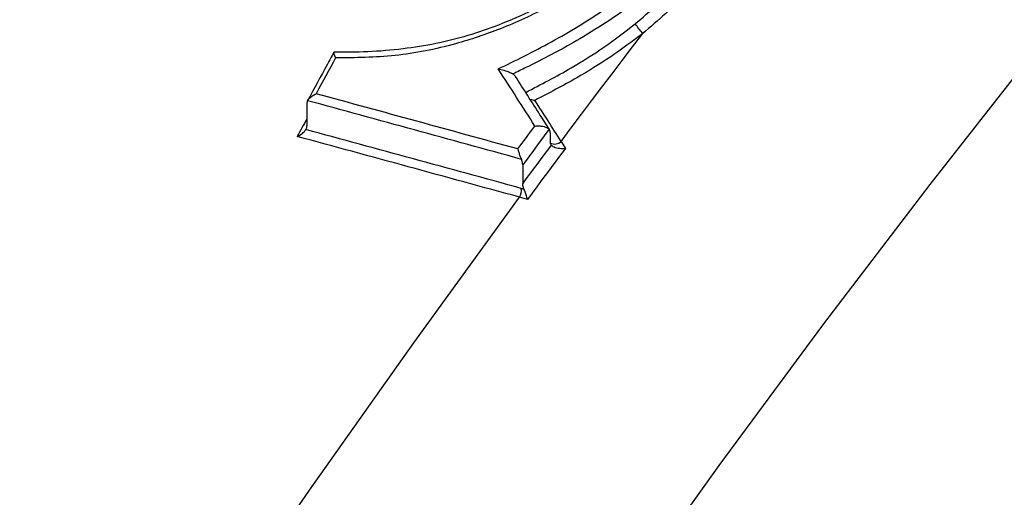
# Model space of a CAD drawing. Units: millimetres. Extents: x 998 to 42180, y 701 to 25562.
# Drawn here: x 7960 to 8041, y 8148 to 8187 of the extents above; entities that cross this region are included whole.
import ezdxf

# ---------------------------------------------------------------- set-up
doc = ezdxf.new("R2010")
doc.units = ezdxf.units.MM
doc.header["$LTSCALE"] = 100

msp = doc.modelspace()

# ---------------------------------------------------------------- linework, layer by layer
at = {"color": 7, "linetype": 'Continuous', "lineweight": 25}
for p, q in [((7983.284, 8180.198), (7983.284, 8178.458)), ((8003.469, 8177.869), (8003.469, 8177.125)), ((8004.371, 8177.152), (8004.719, 8176.571)), ((8001.187, 8175.208), (8001.187, 8173.633)), ((8001.572, 8172.334), (8000.929, 8172.519))]:
    msp.add_line(p, q, dxfattribs=at)
at = {"color": 7, "linetype": 'Continuous', "lineweight": 25, "flags": 128}
for points in [[(7992.359, 8114.164), (8000.579, 8126.349), (8008.953, 8138.39), (8017.474, 8150.28), (8026.14, 8162.014), (8034.944, 8173.584), (8043.88, 8184.983), (8052.945, 8196.205), (8062.133, 8207.243), (8071.438, 8218.091), (8080.855, 8228.742), (8090.378, 8239.19), (8100.002, 8249.429), (8109.721, 8259.453), (8119.53, 8269.256), (8129.422, 8278.832), (8139.393, 8288.176), (8149.436, 8297.283), (8159.545, 8306.147), (8169.714, 8314.763), (8179.938, 8323.125), (8190.211, 8331.229)], [(8004.371, 8177.152), (8005.211, 8178.275), (8006.052, 8179.396), (8006.895, 8180.516), (8007.738, 8181.634), (8008.583, 8182.751), (8009.43, 8183.866), (8010.277, 8184.98), (8011.126, 8186.092)], [(8000.781, 8176.52), (8000.957, 8176.758), (8001.134, 8176.996), (8001.311, 8177.234), (8001.488, 8177.471), (8001.665, 8177.709), (8001.842, 8177.947), (8002.019, 8178.184), (8002.196, 8178.422)], [(8003.382, 8178.158), (8003.107, 8177.79), (8002.832, 8177.421), (8002.558, 8177.053), (8002.283, 8176.684), (8002.009, 8176.315), (8001.735, 8175.946), (8001.461, 8175.577), (8001.187, 8175.208)], [(8001.187, 8173.633), (8001.483, 8174.033), (8001.779, 8174.433), (8002.076, 8174.833), (8002.373, 8175.233), (8002.67, 8175.632), (8002.967, 8176.031), (8003.264, 8176.43), (8003.562, 8176.829)], [(8004.719, 8176.571), (8004.325, 8176.043), (8003.931, 8175.514), (8003.537, 8174.985), (8003.143, 8174.455), (8002.75, 8173.925), (8002.357, 8173.395), (8001.964, 8172.865), (8001.572, 8172.334)], [(7920.362, 8045.764), (7927.642, 8058.966), (7935.106, 8072.071), (7942.751, 8085.071), (7950.571, 8097.959), (7958.563, 8110.727), (7966.722, 8123.368), (7975.042, 8135.875), (7983.52, 8148.241), (7992.151, 8160.458), (8000.929, 8172.519)]]:
    msp.add_lwpolyline(points, dxfattribs=at)
at = {"color": 7, "linetype": 'Continuous', "lineweight": 25}
for centre, radius, start, end in [((7885.831, 8087.274), 159.574, 38.26229, 38.6251), ((8003.81, 8177.755), 0.823, 245.87414, 312.91053), ((7999.684, 8173.129), 1.387, 333.8968, 5.1628)]:
    msp.add_arc(centre, radius, start, end, dxfattribs=at)
for centre, major_axis, ratio, start_param, end_param in [((8184.756, 7926.542), (235.99, 593.222), 0.454402, 1.308252, 1.313685), ((7522.61, 8308.791), (-830.846, 1126.825), 0.229514, 4.430426, 4.434597), ((9579.659, 7121.282), (2842.638, -1158.02), 0.156296, 2.221909, 2.228976), ((9579.21, 7120.904), (2842.087, -1158.281), 0.156111, 2.221676, 2.229171), ((7526.104, 8306.774), (-830.098, 1122.797), 0.22929, 4.4304, 4.433402), ((8183.611, 7927.203), (234.633, 590.342), 0.454081, 1.316193, 1.318837), ((9586.239, 7118.121), (2834.952, -1155.373), 0.156111, 2.226338, 2.233931), ((9585.79, 7117.743), (2834.4, -1155.634), 0.155926, 2.226289, 2.234127)]:
    msp.add_ellipse(centre, major_axis=major_axis, ratio=ratio, start_param=start_param, end_param=end_param, dxfattribs=at)
for points, knots in [([(8221.825, 8442.744), (8221.78, 8442.721), (8218.362, 8441.011), (8211.567, 8437.368), (8201.446, 8431.798), (8191.331, 8425.933), (8181.228, 8419.82), (8171.141, 8413.45), (8161.076, 8406.829), (8151.037, 8399.962), (8141.03, 8392.85), (8131.059, 8385.499), (8121.128, 8377.913), (8111.243, 8370.094), (8101.409, 8362.047), (8091.63, 8353.778), (8081.91, 8345.288), (8072.255, 8336.584), (8062.669, 8327.67), (8053.157, 8318.55), (8043.723, 8309.228), (8034.372, 8299.71), (8025.107, 8290), (8015.935, 8280.104), (8006.858, 8270.026), (7997.882, 8259.771), (7989.011, 8249.344), (7980.248, 8238.751), (7971.599, 8227.997), (7963.068, 8217.087), (7954.657, 8206.027), (7946.373, 8194.822), (7938.218, 8183.478), (7930.197, 8172), (7922.313, 8160.395), (7914.57, 8148.667), (7906.973, 8136.823), (7899.525, 8124.868), (7892.229, 8112.808), (7885.089, 8100.65), (7878.109, 8088.4), (7871.291, 8076.062), (7864.641, 8063.644), (7858.16, 8051.152), (7851.852, 8038.592), (7845.72, 8025.969), (7839.767, 8013.29), (7833.996, 8000.562), (7828.411, 7987.791), (7823.013, 7974.982), (7817.806, 7962.142), (7812.792, 7949.278), (7807.974, 7936.395), (7803.354, 7923.501), (7798.935, 7910.6), (7794.718, 7897.701), (7790.707, 7884.808), (7786.903, 7871.928), (7783.309, 7859.068), (7779.925, 7846.234), (7776.755, 7833.431), (7773.852, 7820.891), (7771.876, 7811.748), (7770.87, 7806.858), (7770.689, 7805.975)], [0, 0, 0, 0, 0.0002218, 0.0168832, 0.0335449, 0.0502062, 0.0668666, 0.0835256, 0.1001827, 0.1168379, 0.1334906, 0.1501409, 0.1667885, 0.1834333, 0.2000753, 0.2167144, 0.2333507, 0.2499841, 0.2666147, 0.2832425, 0.2998676, 0.3164901, 0.33311, 0.3497276, 0.3663429, 0.382956, 0.3995671, 0.4161762, 0.4327836, 0.4493893, 0.4659935, 0.4825964, 0.499198, 0.5157986, 0.5323982, 0.5489971, 0.5655953, 0.5821931, 0.5987905, 0.6153877, 0.6319849, 0.6485822, 0.6651797, 0.6817776, 0.698376, 0.7149751, 0.731575, 0.7481758, 0.7647778, 0.781381, 0.7979856, 0.8145918, 0.8311997, 0.8478095, 0.8644212, 0.8810351, 0.8976512, 0.9142697, 0.9308908, 0.9475144, 0.9641408, 0.9807701, 0.9965273, 1, 1, 1, 1]), ([(8015.486, 8198.69), (8014.924, 8198.036), (8013.751, 8196.67), (8011.833, 8194.721), (8009.683, 8192.852), (8007.334, 8191.095), (8004.762, 8189.454), (8002.02, 8187.99), (7999.301, 8186.803), (7996.616, 8185.867), (7993.968, 8185.213), (7991.189, 8184.775), (7988.364, 8184.539), (7986.471, 8184.54), (7985.54, 8184.54)], [0, 0, 0, 0, 0.073774, 0.153952, 0.231743, 0.31401, 0.401276, 0.48971, 0.578783, 0.656717, 0.73811, 0.82155, 0.912237, 1, 1, 1, 1]), ([(8015.773, 8198.614), (8015.512, 8198.294), (8014.139, 8196.614), (8011.352, 8193.751), (8007.349, 8190.64), (8003.302, 8188.218), (7999.456, 8186.462), (7995.211, 8185.025), (7990.588, 8184.113), (7987.317, 8184.082), (7985.68, 8184.066)], [0, 0, 0, 0, 0.035214, 0.185134, 0.335196, 0.458514, 0.581883, 0.695483, 0.847606, 1, 1, 1, 1]), ([(7999.163, 8183.159), (7999.877, 8183.509), (8002.12, 8184.608), (8005.87, 8186.629), (8010.222, 8189.616), (8014.173, 8193.263), (8016.421, 8195.996), (8017.559, 8197.38)], [0, 0, 0, 0, 0.1023708, 0.3218113, 0.5448294, 0.7696703, 1, 1, 1, 1]), ([(8018.407, 8196.672), (8018.354, 8196.606), (8017.208, 8195.184), (8014.852, 8192.442), (8010.745, 8188.714), (8006.25, 8185.747), (8002.788, 8183.922), (8000.918, 8183.007), (8000.472, 8182.787), (8000.369, 8182.736)], [0, 0, 0, 0, 0.011145, 0.240512, 0.474083, 0.726338, 0.934593, 0.984929, 1, 1, 1, 1]), ([(8010.497, 8186.884), (8011.728, 8187.945), (8014.214, 8190.09), (8016.717, 8192.963), (8018.072, 8194.658), (8018.412, 8195.08), (8018.413, 8195.081)], [0, 0, 0, 0, 0.423715, 0.85606, 0.999618, 1, 1, 1, 1]), ([(8019.214, 8194.402), (8018.87, 8193.975), (8017.507, 8192.278), (8014.944, 8189.374), (8012.406, 8187.192), (8011.126, 8186.092)], [0, 0, 0, 0, 0.142987, 0.567851, 1, 1, 1, 1]), ([(8001.43, 8181.209), (8002.692, 8181.866), (8004.893, 8183.01), (8007.932, 8184.913), (8009.64, 8186.225), (8010.497, 8186.884)], [0, 0, 0, 0, 0.401257, 0.699512, 1, 1, 1, 1]), ([(8011.126, 8186.092), (8010.25, 8185.436), (8008.489, 8184.118), (8005.49, 8182.273), (8003.357, 8181.159), (8002.19, 8180.549)], [0, 0, 0, 0, 0.309823, 0.622584, 1, 1, 1, 1]), ([(7985.523, 8184.504), (7985.347, 8184.182), (7984.625, 8182.86), (7983.905, 8181.534), (7983.36, 8180.531)], [0, 0, 0, 0, 0.243196, 1, 1, 1, 1]), ([(7985.541, 8184.511), (7985.533, 8184.508), (7985.513, 8184.503), (7985.532, 8184.411), (7985.588, 8184.262), (7985.649, 8184.131), (7985.68, 8184.067), (7985.68, 8184.066)], [0, 0, 0, 0, 0.19385, 0.445443, 0.749137, 0.994485, 1, 1, 1, 1]), ([(7999.163, 8183.159), (7999.165, 8183.159), (7999.19, 8183.154), (7999.381, 8183.118), (7999.703, 8183.033), (8000.104, 8182.884), (8000.29, 8182.78), (8000.369, 8182.736)], [0, 0, 0, 0, 0.004251, 0.066684, 0.496513, 0.786881, 1, 1, 1, 1]), ([(8000.369, 8182.736), (8000.446, 8182.685), (8000.536, 8182.624), (8000.574, 8182.534), (8000.58, 8182.52)], [0, 0, 0, 0, 0.845711, 1, 1, 1, 1]), ([(8003.393, 8178.145), (8003.134, 8178.551), (8002.198, 8180.011), (8001.263, 8181.47), (8000.587, 8182.524)], [0, 0, 0, 0, 0.277395, 1, 1, 1, 1]), ([(7983.356, 8180.524), (7983.413, 8180.604), (7983.541, 8180.784), (7983.819, 8180.972), (7984.009, 8181.073), (7984.063, 8181.1), (7984.065, 8181.101)], [0, 0, 0, 0, 0.36497, 0.824708, 0.994631, 1, 1, 1, 1]), ([(7983.356, 8180.524), (7983.325, 8180.44), (7983.286, 8180.339), (7983.285, 8180.218), (7983.284, 8180.198)], [0, 0, 0, 0, 0.83268, 1, 1, 1, 1]), ([(8001.789, 8180.649), (8001.865, 8180.626), (8002.002, 8180.584), (8002.131, 8180.56), (8002.188, 8180.55), (8002.19, 8180.549)], [0, 0, 0, 0, 0.545837, 0.987259, 1, 1, 1, 1]), ([(7982.506, 8177.556), (7982.508, 8177.556), (7982.551, 8177.578), (7982.734, 8177.675), (7983.015, 8177.86), (7983.15, 8178.046), (7983.211, 8178.13)], [0, 0, 0, 0, 0.005387, 0.142372, 0.61268, 1, 1, 1, 1]), ([(7983.284, 8178.458), (7983.276, 8178.359), (7983.266, 8178.24), (7983.219, 8178.146), (7983.211, 8178.13)], [0, 0, 0, 0, 0.828327, 1, 1, 1, 1]), ([(8002.196, 8178.422), (8002.198, 8178.422), (8002.311, 8178.435), (8002.527, 8178.441), (8002.83, 8178.407), (8003.072, 8178.345), (8003.268, 8178.262), (8003.344, 8178.193), (8003.382, 8178.158)], [0, 0, 0, 0, 0.004269, 0.269108, 0.47922, 0.659917, 0.829738, 1, 1, 1, 1]), ([(8003.469, 8177.869), (8003.464, 8177.936), (8003.456, 8178.051), (8003.404, 8178.126), (8003.382, 8178.158)], [0, 0, 0, 0, 0.577825, 1, 1, 1, 1]), ([(8003.562, 8176.829), (8003.532, 8176.873), (8003.479, 8176.952), (8003.472, 8177.072), (8003.469, 8177.125)], [0, 0, 0, 0, 0.559651, 1, 1, 1, 1]), ([(8000.781, 8176.52), (8000.781, 8176.519), (8000.8, 8176.432), (8000.85, 8176.248), (8000.95, 8175.951), (8001.036, 8175.759), (8001.079, 8175.662)], [0, 0, 0, 0, 0.0059965, 0.3343196, 0.6661016, 1, 1, 1, 1]), ([(8003.562, 8176.829), (8003.601, 8176.795), (8003.679, 8176.727), (8003.879, 8176.647), (8004.126, 8176.588), (8004.415, 8176.558), (8004.617, 8176.562), (8004.717, 8176.571), (8004.719, 8176.571)], [0, 0, 0, 0, 0.176128, 0.351763, 0.539585, 0.758824, 0.995603, 1, 1, 1, 1]), ([(8001.187, 8175.208), (8001.176, 8175.324), (8001.163, 8175.474), (8001.095, 8175.627), (8001.079, 8175.662)], [0, 0, 0, 0, 0.770857, 1, 1, 1, 1]), ([(8001.065, 8173.254), (8001.105, 8173.243), (8001.18, 8173.222), (8001.254, 8173.201), (8001.288, 8173.191)], [0, 0, 0, 0, 0.546281, 1, 1, 1, 1]), ([(8001.288, 8173.191), (8001.251, 8173.288), (8001.194, 8173.439), (8001.189, 8173.581), (8001.187, 8173.633)], [0, 0, 0, 0, 0.638604, 1, 1, 1, 1]), ([(8001.572, 8172.334), (8001.572, 8172.336), (8001.558, 8172.4), (8001.514, 8172.581), (8001.422, 8172.879), (8001.33, 8173.094), (8001.288, 8173.191)], [0, 0, 0, 0, 0.006049, 0.247201, 0.662033, 1, 1, 1, 1])]:
    msp.add_open_spline(points, degree=3, knots=knots, dxfattribs=at)

doc.saveas('drawing.dxf')
